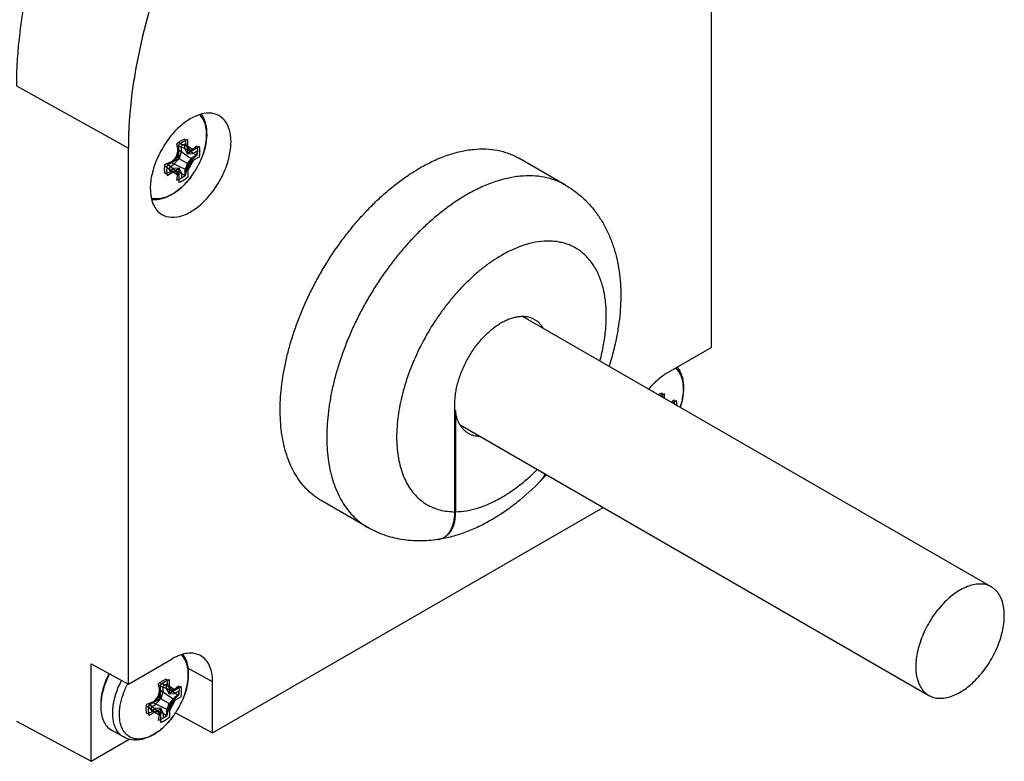
# Model space of a CAD drawing. Units: inches. Extents: x 0.5 to 33.6, y 0.5 to 21.6.
# Drawn here: x 24.1 to 25, y 10.6 to 11.3 of the extents above; entities that cross this region are included whole.
import ezdxf

# ---------------------------------------------------------------- set-up
doc = ezdxf.new("R2010")
doc.units = ezdxf.units.IN
doc.header["$LTSCALE"] = 1.87
doc.header["$MEASUREMENT"] = 0
doc.layers.get('0').update_dxf_attribs({"linetype": 'CONTINUOUS'})
for name, color, linetype in [('02___PRT_ALL_AXES', 7, 'CONTINUOUS'), ('AXIS', 7, 'CONTINUOUS'), ('DATUM_CURVES', 7, 'CONTINUOUS')]:
    doc.layers.add(name, color=color, linetype=linetype)

msp = doc.modelspace()

# ---------------------------------------------------------------- linework, layer by layer
at = {"color": 7, "linetype": 'CONTINUOUS'}
for p, q in [((24.77514, 10.96647), (24.77514, 11.45445)), ((24.14217, 11.20472), (24.24414, 11.14787)), ((24.24414, 10.6599), (24.24414, 11.14787)), ((24.2886, 11.15031), (24.29919, 11.14632)), ((24.28911, 11.14692), (24.30252, 11.13769)), ((24.2895, 11.15299), (24.2971, 11.1498)), ((24.2971, 11.1498), (24.29919, 11.14632)), ((24.29726, 11.14704), (24.30649, 11.1415)), ((24.30252, 11.14667), (24.30649, 11.15014)), ((24.28796, 11.13984), (24.29919, 11.13335)), ((24.30649, 11.1415), (24.30252, 11.13769)), ((24.64207, 11.11431), (24.59964, 11.1388)), ((24.27738, 11.13189), (24.2839, 11.12694)), ((24.27921, 11.13405), (24.28796, 11.12687)), ((24.2824, 11.1353), (24.2971, 11.1283)), ((24.28637, 11.12818), (24.29579, 11.12296)), ((24.2971, 11.1283), (24.29579, 11.12296)), ((24.2883, 11.11864), (24.28932, 11.12381)), ((24.77514, 10.96647), (24.73513, 10.94337)), ((24.54146, 10.81681), (24.54146, 10.91556)), ((24.54146, 10.90914), (24.54188, 10.90889)), ((24.54188, 10.90889), (24.54188, 10.81682)), ((24.46207, 10.80254), (24.41964, 10.82703)), ((24.32089, 10.61558), (24.67639, 10.82083)), ((24.24414, 10.6599), (24.28415, 10.683)), ((24.21015, 10.67818), (24.24414, 10.6599)), ((24.21015, 10.58955), (24.21015, 10.67818)), ((24.32089, 10.66178), (24.2983, 10.67438)), ((24.2728, 10.66116), (24.28039, 10.65797)), ((24.32089, 10.61558), (24.32089, 10.66178)), ((24.27189, 10.65848), (24.28249, 10.65449)), ((24.27241, 10.65509), (24.28581, 10.64586)), ((24.28039, 10.65797), (24.28249, 10.65449)), ((24.28055, 10.65521), (24.28978, 10.64967)), ((24.28581, 10.65484), (24.28978, 10.65831)), ((24.2657, 10.64347), (24.28039, 10.63647)), ((24.27126, 10.64801), (24.28249, 10.64152)), ((24.28978, 10.64967), (24.28581, 10.64586)), ((24.26068, 10.64006), (24.2672, 10.63511)), ((24.26251, 10.64222), (24.27126, 10.63504)), ((24.26967, 10.63635), (24.27908, 10.63113)), ((24.28039, 10.63647), (24.27908, 10.63113)), ((24.14217, 10.6261), (24.21015, 10.58955)), ((24.2716, 10.62681), (24.27262, 10.63198)), ((24.28712, 10.63374), (24.32089, 10.61558)), ((24.21015, 10.58955), (24.24496, 10.60964))]:
    msp.add_line(p, q, dxfattribs=at)
for centre, radius, start, end in [((24.2143, 11.13654), 0.08386, 9.10181, 13.64297), ((24.19015, 11.16698), 0.10151, 344.48966, 347.67463), ((24.17841, 11.13186), 0.11172, 6.9174, 10.38487), ((24.29288, 11.22242), 0.07636, 274.73991, 275.39385), ((24.29377, 11.21317), 0.06707, 275.37807, 277.49308), ((24.23932, 11.2407), 0.11387, 289.64774, 293.04986), ((24.2151, 11.21144), 0.10216, 312.33558, 315.50053), ((24.24032, 11.18196), 0.07634, 320.45394, 324.55871), ((24.25444, 11.20392), 0.08242, 286.31743, 290.93754), ((24.28717, 11.19867), 0.0718, 267.38494, 270.62934), ((24.22721, 11.16022), 0.07683, 335.45456, 339.53323), ((24.2182, 11.09396), 0.07714, 24.78935, 25.25715), ((24.22181, 11.09563), 0.07317, 24.2934, 24.78959), ((24.23054, 11.09952), 0.06361, 22.45847, 24.33585), ((24.64715, 10.90475), 0.08532, 10.96512, 13.63045), ((24.70483, 10.9559), 0.05174, 310.5863, 313.99882), ((24.4414, 11.01711), 0.24775, 316.02814, 317.75075), ((24.60687, 10.85665), 0.01725, 315.92316, 317.46122), ((24.6067, 10.8568), 0.01748, 317.45907, 317.97835), ((24.60735, 10.85699), 0.01715, 315.51375, 316.05916), ((24.60635, 10.85711), 0.01795, 317.99258, 320.87837), ((24.60696, 10.85737), 0.01769, 316.07227, 320.8781), ((24.52335, 10.80803), 0.01676, 278.63511, 280.11637), ((24.5234, 10.80772), 0.01646, 280.11663, 282.15809), ((24.52377, 10.80822), 0.01689, 278.59706, 278.92348), ((24.52384, 10.80781), 0.01648, 278.90753, 282.25733), ((24.19759, 10.64471), 0.08386, 9.10181, 13.64297), ((24.17344, 10.67515), 0.10151, 344.48966, 347.67463), ((24.16171, 10.64003), 0.11172, 6.9174, 10.38487), ((24.27618, 10.73059), 0.07636, 274.73991, 275.39385), ((24.27707, 10.72134), 0.06707, 275.37807, 277.49308), ((24.22261, 10.74887), 0.11387, 289.64774, 293.04986), ((24.1984, 10.71961), 0.10216, 312.33558, 315.50053), ((24.22362, 10.69013), 0.07634, 320.45394, 324.55871), ((24.26522, 10.63959), 0.04622, 177.61512, 179.98642), ((24.23774, 10.71209), 0.08242, 286.31743, 290.93754), ((24.27047, 10.70684), 0.0718, 267.38494, 270.62934), ((24.2015, 10.60213), 0.07714, 24.78935, 25.25715), ((24.2051, 10.6038), 0.07317, 24.2934, 24.78959), ((24.21383, 10.60769), 0.06361, 22.45847, 24.33585), ((24.2105, 10.66839), 0.07683, 335.45456, 339.53323)]:
    msp.add_arc(centre, radius, start, end, dxfattribs=at)
for points, knots in [([(24.60071, 11.68496), (24.59148, 11.69056), (24.57107, 11.69955), (24.53721, 11.70513), (24.50075, 11.70298), (24.46254, 11.69328), (24.42331, 11.67635), (24.36908, 11.64365), (24.30438, 11.58688), (24.23784, 11.50223), (24.18536, 11.40575), (24.15131, 11.30551), (24.14217, 11.23721), (24.14217, 11.20472)], [0, 0, 0, 0, 0.042852, 0.087354, 0.134991, 0.18674, 0.24305, 0.303916, 0.437439, 0.581856, 0.729234, 0.871099, 1, 1, 1, 1]), ([(24.69968, 11.62497), (24.69133, 11.63004), (24.67306, 11.63834), (24.64288, 11.64435), (24.6104, 11.64399), (24.56312, 11.63479), (24.50168, 11.60666), (24.43194, 11.55324), (24.36764, 11.4825), (24.31316, 11.39927), (24.27225, 11.30931), (24.25516, 11.24627), (24.24997, 11.21514)], [0, 0, 0, 0, 0.042883, 0.087135, 0.134044, 0.18452, 0.297574, 0.426648, 0.567862, 0.715144, 0.861482, 1, 1, 1, 1]), ([(24.24997, 11.21514), (24.24901, 11.20939), (24.24572, 11.18711), (24.24414, 11.16457), (24.24414, 11.14787)], [0, 0, 0, 0, 0.258685, 1, 1, 1, 1]), ([(24.32652, 11.17758), (24.3239, 11.17902), (24.31735, 11.18057), (24.3069, 11.17834), (24.29623, 11.17242), (24.28601, 11.16329), (24.27701, 11.15169), (24.26993, 11.13853), (24.26533, 11.12489), (24.2641, 11.1156), (24.2641, 11.11118)], [0, 0, 0, 0, 0.087074, 0.186935, 0.304639, 0.438557, 0.582942, 0.729998, 0.871425, 1, 1, 1, 1]), ([(24.3376, 11.15361), (24.3376, 11.15628), (24.33719, 11.16136), (24.3351, 11.16832), (24.33158, 11.17394), (24.32828, 11.17661), (24.32652, 11.17758)], [0, 0, 0, 0, 0.290139, 0.549349, 0.782167, 1, 1, 1, 1]), ([(24.2883, 11.152), (24.2886, 11.15226), (24.28978, 11.15326), (24.29105, 11.15415), (24.29204, 11.15472)], [0, 0, 0, 0, 0.260314, 1, 1, 1, 1]), ([(24.29204, 11.15472), (24.29235, 11.1549), (24.29355, 11.15555), (24.29482, 11.15606), (24.29579, 11.15632)], [0, 0, 0, 0, 0.263587, 1, 1, 1, 1]), ([(24.27454, 11.08758), (24.27711, 11.08602), (24.28361, 11.08421), (24.29415, 11.08619), (24.30493, 11.09197), (24.31529, 11.10106), (24.32444, 11.1127), (24.33165, 11.12597), (24.33634, 11.13975), (24.3376, 11.14914), (24.3376, 11.15361)], [0, 0, 0, 0, 0.086808, 0.185876, 0.302932, 0.436639, 0.581257, 0.728848, 0.870905, 1, 1, 1, 1]), ([(24.30649, 11.15014), (24.30683, 11.14883), (24.30713, 11.14591), (24.30679, 11.14301), (24.30649, 11.1415)], [0, 0, 0, 0, 0.467433, 1, 1, 1, 1]), ([(24.50964, 11.12989), (24.5137, 11.13223), (24.5218, 11.13647), (24.53416, 11.14153), (24.54631, 11.14507), (24.55811, 11.14705), (24.56947, 11.14745), (24.57856, 11.14643), (24.58545, 11.14481), (24.59039, 11.14322), (24.59514, 11.14123), (24.59816, 11.13965), (24.59964, 11.1388)], [0, 0, 0, 0, 0.148552, 0.289451, 0.422641, 0.548535, 0.667873, 0.781789, 0.837224, 0.891909, 0.946084, 1, 1, 1, 1]), ([(24.2776, 11.12482), (24.27725, 11.12613), (24.27695, 11.12905), (24.27729, 11.13195), (24.2776, 11.13346)], [0, 0, 0, 0, 0.467946, 1, 1, 1, 1]), ([(24.41964, 10.82703), (24.41743, 10.82831), (24.41314, 10.83116), (24.40726, 10.83626), (24.40194, 10.84217), (24.39721, 10.84883), (24.3931, 10.85621), (24.38963, 10.86428), (24.38681, 10.87299), (24.38466, 10.88228), (24.38318, 10.89212), (24.38239, 10.90244), (24.38229, 10.91319), (24.38288, 10.92432), (24.38415, 10.93577), (24.38609, 10.94747), (24.38871, 10.95936), (24.39198, 10.97137), (24.39588, 10.98345), (24.4004, 10.99553), (24.40551, 11.00753), (24.41118, 11.01941), (24.41738, 11.03109), (24.42408, 11.0425), (24.43124, 11.0536), (24.43883, 11.06431), (24.44679, 11.07459), (24.4551, 11.08437), (24.4637, 11.0936), (24.47255, 11.10223), (24.4816, 11.11022), (24.49081, 11.11753), (24.50011, 11.1241), (24.50646, 11.12805), (24.50964, 11.12989)], [0, 0, 0, 0, 0.021324, 0.042876, 0.064873, 0.08751, 0.110951, 0.135329, 0.160742, 0.187258, 0.214912, 0.243712, 0.273643, 0.304666, 0.336728, 0.369754, 0.403659, 0.438346, 0.473706, 0.509623, 0.545976, 0.582637, 0.619475, 0.656357, 0.693151, 0.729724, 0.765945, 0.80169, 0.836839, 0.871276, 0.904896, 0.937613, 0.969344, 1, 1, 1, 1]), ([(24.29204, 11.12024), (24.29173, 11.12006), (24.29054, 11.11942), (24.28927, 11.11891), (24.2883, 11.11864)], [0, 0, 0, 0, 0.263868, 1, 1, 1, 1]), ([(24.29579, 11.12296), (24.29548, 11.1227), (24.2943, 11.1217), (24.29303, 11.12081), (24.29204, 11.12024)], [0, 0, 0, 0, 0.260402, 1, 1, 1, 1]), ([(24.64207, 11.11431), (24.64059, 11.11516), (24.63756, 11.11674), (24.63282, 11.11872), (24.62788, 11.12032), (24.62099, 11.12194), (24.6119, 11.12295), (24.60054, 11.12256), (24.58873, 11.12058), (24.57659, 11.11704), (24.56423, 11.11198), (24.55613, 11.10774), (24.55207, 11.10539)], [0, 0, 0, 0, 0.053916, 0.10809, 0.162774, 0.218209, 0.332126, 0.451464, 0.577358, 0.710547, 0.851447, 1, 1, 1, 1]), ([(24.2641, 11.11118), (24.2641, 11.10859), (24.26449, 11.10365), (24.26645, 11.09686), (24.26976, 11.09131), (24.27287, 11.0886), (24.27454, 11.08758)], [0, 0, 0, 0, 0.289314, 0.548759, 0.78224, 1, 1, 1, 1]), ([(24.64207, 11.11431), (24.64519, 11.11251), (24.64971, 11.10952), (24.65534, 11.10502), (24.6607, 11.1002), (24.66687, 11.0936), (24.67333, 11.08488), (24.67884, 11.07548), (24.68338, 11.06552), (24.68699, 11.05509), (24.68969, 11.04426), (24.6915, 11.03309), (24.6928, 11.01768), (24.69243, 11.00189), (24.69057, 10.98597), (24.68767, 10.96961), (24.68444, 10.95743), (24.68187, 10.94939)], [0, 0, 0, 0, 0.058956, 0.088394, 0.117852, 0.17682, 0.235866, 0.295096, 0.354653, 0.414712, 0.475447, 0.537041, 0.599646, 0.728266, 0.794457, 0.861869, 1, 1, 1, 1]), ([(24.55207, 11.10539), (24.54889, 11.10356), (24.54254, 11.09961), (24.53323, 11.09303), (24.52403, 11.08573), (24.51498, 11.07774), (24.50613, 11.06911), (24.49753, 11.05987), (24.48922, 11.05009), (24.48125, 11.03982), (24.47367, 11.02911), (24.46651, 11.01801), (24.45981, 11.00659), (24.4536, 10.99492), (24.44793, 10.98304), (24.44283, 10.97103), (24.43831, 10.95896), (24.4344, 10.94688), (24.43114, 10.93486), (24.42852, 10.92297), (24.42657, 10.91127), (24.4253, 10.89983), (24.42472, 10.8887), (24.42482, 10.87794), (24.42561, 10.86762), (24.42708, 10.85779), (24.42924, 10.84849), (24.43205, 10.83979), (24.43553, 10.83172), (24.43964, 10.82433), (24.44437, 10.81767), (24.44969, 10.81177), (24.45557, 10.80667), (24.45986, 10.80381), (24.46207, 10.80254)], [0, 0, 0, 0, 0.030656, 0.062387, 0.095103, 0.128723, 0.16316, 0.198309, 0.234054, 0.270276, 0.306849, 0.343642, 0.380525, 0.417363, 0.454023, 0.490377, 0.526294, 0.561655, 0.596341, 0.630247, 0.663273, 0.695335, 0.726358, 0.756289, 0.785089, 0.812743, 0.839258, 0.864672, 0.889049, 0.91249, 0.935126, 0.957124, 0.978676, 1, 1, 1, 1]), ([(24.6736, 10.95419), (24.67488, 10.95899), (24.67702, 10.96849), (24.67897, 10.98261), (24.67948, 10.99405), (24.67917, 11.0028), (24.67842, 11.01099), (24.67667, 11.02064), (24.6732, 11.03127), (24.66916, 11.03919), (24.6653, 11.04474), (24.66215, 11.04846), (24.65872, 11.0518), (24.65501, 11.05473), (24.65105, 11.05725), (24.64684, 11.05935), (24.6424, 11.06101), (24.63776, 11.06223), (24.63292, 11.06301), (24.62614, 11.06347), (24.61722, 11.06287), (24.60624, 11.06039), (24.597, 11.05695), (24.58952, 11.0534), (24.58577, 11.05136), (24.58389, 11.05028)], [0, 0, 0, 0, 0.081271, 0.159038, 0.232805, 0.268088, 0.302262, 0.36723, 0.427864, 0.4846, 0.511762, 0.53827, 0.56427, 0.58993, 0.615424, 0.640936, 0.666646, 0.692729, 0.719348, 0.746647, 0.803721, 0.864741, 0.930141, 0.964536, 1, 1, 1, 1]), ([(24.58389, 11.05028), (24.58117, 11.04871), (24.57574, 11.0453), (24.56781, 11.03956), (24.56, 11.03312), (24.55236, 11.02603), (24.54494, 11.01834), (24.53779, 11.0101), (24.53096, 11.00138), (24.52233, 10.98915), (24.51264, 10.97305), (24.50302, 10.95288), (24.49678, 10.9356), (24.49302, 10.9218), (24.49087, 10.91167), (24.48936, 10.90175), (24.48851, 10.89208), (24.48833, 10.88276), (24.48882, 10.87383), (24.48998, 10.86535), (24.49179, 10.8574), (24.49425, 10.85002), (24.49734, 10.84326), (24.50105, 10.83718), (24.50535, 10.83182), (24.51022, 10.82721), (24.51561, 10.82341), (24.52149, 10.82043), (24.52781, 10.81831), (24.53452, 10.81706), (24.53912, 10.81681), (24.54146, 10.81681)], [0, 0, 0, 0, 0.03188, 0.065009, 0.099277, 0.134573, 0.170765, 0.207703, 0.24523, 0.283175, 0.359601, 0.435581, 0.509717, 0.545698, 0.580748, 0.614738, 0.647558, 0.67912, 0.709362, 0.738253, 0.765799, 0.792046, 0.817089, 0.84107, 0.864185, 0.886676, 0.908825, 0.930934, 0.953315, 0.976262, 1, 1, 1, 1]), ([(24.58389, 10.98904), (24.58524, 10.98982), (24.58794, 10.99124), (24.59206, 10.99292), (24.59611, 10.9941), (24.60004, 10.99476), (24.60383, 10.99489), (24.60743, 10.99449), (24.61081, 10.99356), (24.6129, 10.99258), (24.61389, 10.99201)], [0, 0, 0, 0, 0.148554, 0.289508, 0.422731, 0.548638, 0.667999, 0.781938, 0.891987, 1, 1, 1, 1]), ([(24.54146, 10.91556), (24.54146, 10.9172), (24.54161, 10.92055), (24.54222, 10.92566), (24.54324, 10.9309), (24.54514, 10.93809), (24.54845, 10.94708), (24.5537, 10.95748), (24.56008, 10.96723), (24.56621, 10.97459), (24.57149, 10.97983), (24.57552, 10.98333), (24.57963, 10.98642), (24.58247, 10.98822), (24.58389, 10.98904)], [0, 0, 0, 0, 0.055834, 0.114209, 0.174828, 0.237407, 0.367019, 0.500002, 0.632984, 0.762595, 0.825174, 0.885792, 0.944166, 1, 1, 1, 1]), ([(24.61389, 10.99201), (24.61466, 10.99157), (24.61615, 10.99057), (24.61819, 10.98876), (24.62003, 10.98667), (24.62108, 10.98512), (24.62158, 10.98431)], [0, 0, 0, 0, 0.243112, 0.489073, 0.74057, 1, 1, 1, 1]), ([(24.73513, 10.94337), (24.7336, 10.94249), (24.72723, 10.93833), (24.72169, 10.93297), (24.71794, 10.92852)], [0, 0, 0, 0, 0.233264, 1, 1, 1, 1]), ([(24.72665, 10.92346), (24.72694, 10.92361), (24.72803, 10.92418), (24.72919, 10.92463), (24.73007, 10.92486)], [0, 0, 0, 0, 0.262498, 1, 1, 1, 1]), ([(24.74077, 10.91868), (24.74084, 10.9184), (24.74111, 10.91722), (24.74123, 10.916), (24.74125, 10.91507)], [0, 0, 0, 0, 0.237691, 1, 1, 1, 1]), ([(24.55389, 10.88809), (24.55308, 10.88855), (24.55152, 10.88961), (24.54941, 10.89151), (24.54752, 10.89373), (24.54586, 10.89624), (24.54446, 10.89904), (24.54332, 10.90211), (24.54244, 10.90541), (24.54204, 10.90771), (24.54188, 10.90889)], [0, 0, 0, 0, 0.112237, 0.22591, 0.342356, 0.462747, 0.588072, 0.719114, 0.856379, 1, 1, 1, 1]), ([(24.56435, 10.88528), (24.5634, 10.88531), (24.56154, 10.88545), (24.55883, 10.88599), (24.55626, 10.88686), (24.55466, 10.88765), (24.55389, 10.88809)], [0, 0, 0, 0, 0.259346, 0.510828, 0.756826, 1, 1, 1, 1]), ([(24.58389, 10.82982), (24.58672, 10.83146), (24.59236, 10.83502), (24.6006, 10.84103), (24.6087, 10.84779), (24.61391, 10.8527), (24.61648, 10.85526)], [0, 0, 0, 0, 0.236498, 0.482556, 0.737331, 1, 1, 1, 1]), ([(24.6235, 10.85135), (24.62309, 10.85032), (24.62215, 10.84838), (24.62094, 10.8466), (24.62028, 10.84578)], [0, 0, 0, 0, 0.51281, 1, 1, 1, 1]), ([(24.62068, 10.8462), (24.62129, 10.84695), (24.62241, 10.84857), (24.6233, 10.85033), (24.6237, 10.85125)], [0, 0, 0, 0, 0.488426, 1, 1, 1, 1]), ([(24.61927, 10.84464), (24.61257, 10.83773), (24.60199, 10.82805), (24.58684, 10.81679), (24.57527, 10.80943), (24.56341, 10.80312), (24.55129, 10.79795), (24.53896, 10.79398), (24.53058, 10.79219), (24.52639, 10.79153)], [0, 0, 0, 0, 0.265411, 0.394138, 0.520097, 0.643368, 0.764192, 0.882947, 1, 1, 1, 1]), ([(24.54188, 10.81682), (24.54524, 10.81686), (24.55216, 10.81752), (24.56263, 10.82007), (24.57335, 10.82418), (24.58037, 10.82779), (24.58389, 10.82982)], [0, 0, 0, 0, 0.226409, 0.467846, 0.72567, 1, 1, 1, 1]), ([(24.52687, 10.79164), (24.52744, 10.79176), (24.52857, 10.79207), (24.5302, 10.79272), (24.53173, 10.79354), (24.53316, 10.79453), (24.53448, 10.79569), (24.53612, 10.79746), (24.53789, 10.80007), (24.53951, 10.80367), (24.54065, 10.80772), (24.54132, 10.81215), (24.54146, 10.81523), (24.54146, 10.81681)], [0, 0, 0, 0, 0.05602, 0.111209, 0.166035, 0.220968, 0.276461, 0.332921, 0.449967, 0.574367, 0.707333, 0.849324, 1, 1, 1, 1]), ([(24.54188, 10.81682), (24.54188, 10.81524), (24.54175, 10.81217), (24.54108, 10.80775), (24.53993, 10.80371), (24.53832, 10.80012), (24.53656, 10.79752), (24.53492, 10.79576), (24.5336, 10.79461), (24.53218, 10.79362), (24.53065, 10.79279), (24.52904, 10.79215), (24.52791, 10.79184), (24.52734, 10.79171)], [0, 0, 0, 0, 0.150681, 0.292663, 0.425616, 0.550014, 0.667066, 0.723532, 0.779032, 0.833972, 0.888803, 0.94399, 1, 1, 1, 1]), ([(24.52587, 10.79145), (24.52312, 10.79104), (24.51762, 10.7904), (24.50933, 10.79007), (24.50107, 10.79041), (24.49288, 10.79142), (24.48482, 10.79313), (24.47695, 10.79553), (24.46932, 10.79864), (24.46444, 10.80116), (24.46207, 10.80254)], [0, 0, 0, 0, 0.126159, 0.251581, 0.376652, 0.5015, 0.626227, 0.750812, 0.875288, 1, 1, 1, 1]), ([(24.30981, 10.68575), (24.3081, 10.68669), (24.30418, 10.68803), (24.29773, 10.68812), (24.29086, 10.68643), (24.28639, 10.6843), (24.28415, 10.683)], [0, 0, 0, 0, 0.217752, 0.451266, 0.710609, 1, 1, 1, 1]), ([(24.32089, 10.66178), (24.32089, 10.66445), (24.32048, 10.66953), (24.31839, 10.6765), (24.31487, 10.68212), (24.31157, 10.68479), (24.30981, 10.68575)], [0, 0, 0, 0, 0.290205, 0.549328, 0.782174, 1, 1, 1, 1]), ([(24.22644, 10.6694), (24.22413, 10.66488), (24.22053, 10.65581), (24.219, 10.64613), (24.219, 10.64153)], [0, 0, 0, 0, 0.525223, 1, 1, 1, 1]), ([(24.22694, 10.66914), (24.22463, 10.66467), (24.22099, 10.65569), (24.21923, 10.64611), (24.21904, 10.64151)], [0, 0, 0, 0, 0.522205, 1, 1, 1, 1]), ([(24.2716, 10.66017), (24.2719, 10.66043), (24.27308, 10.66143), (24.27435, 10.66232), (24.27534, 10.66289)], [0, 0, 0, 0, 0.260314, 1, 1, 1, 1]), ([(24.27534, 10.66289), (24.27565, 10.66307), (24.27684, 10.66372), (24.27812, 10.66423), (24.27908, 10.66449)], [0, 0, 0, 0, 0.263587, 1, 1, 1, 1]), ([(24.28978, 10.65831), (24.29013, 10.657), (24.29043, 10.65408), (24.29009, 10.65118), (24.28978, 10.64967)], [0, 0, 0, 0, 0.467433, 1, 1, 1, 1]), ([(24.219, 10.6396), (24.219, 10.63721), (24.21937, 10.63265), (24.22121, 10.6264), (24.22431, 10.62132), (24.22723, 10.61887), (24.22879, 10.61797)], [0, 0, 0, 0, 0.289799, 0.549049, 0.782228, 1, 1, 1, 1]), ([(24.2609, 10.63299), (24.26055, 10.6343), (24.26024, 10.63722), (24.26059, 10.64012), (24.2609, 10.64163)], [0, 0, 0, 0, 0.467946, 1, 1, 1, 1]), ([(24.27534, 10.62841), (24.27503, 10.62823), (24.27383, 10.62759), (24.27256, 10.62708), (24.2716, 10.62681)], [0, 0, 0, 0, 0.263868, 1, 1, 1, 1]), ([(24.27908, 10.63113), (24.27878, 10.63087), (24.2776, 10.62987), (24.27633, 10.62898), (24.27534, 10.62841)], [0, 0, 0, 0, 0.260402, 1, 1, 1, 1])]:
    msp.add_open_spline(points, degree=3, knots=knots, dxfattribs=at)
at = {"layer": '02___PRT_ALL_AXES', "color": 7, "linetype": 'CONTINUOUS'}
for p, q in [((24.60331, 10.99465), (25.02997, 10.74833)), ((24.54621, 10.89599), (24.97297, 10.6496))]:
    msp.add_line(p, q, dxfattribs=at)
for points, knots in [([(25.02997, 10.74833), (25.02927, 10.74873), (25.02781, 10.74946), (25.02548, 10.75026), (25.02302, 10.75079), (25.01952, 10.75111), (25.01486, 10.75077), (25.00912, 10.74924), (25.00323, 10.74664), (24.99731, 10.74302), (24.99149, 10.73847), (24.98589, 10.73307), (24.98061, 10.72694), (24.97579, 10.72022), (24.97151, 10.71304), (24.96787, 10.70557), (24.96495, 10.69795), (24.9628, 10.69035), (24.96149, 10.68294), (24.96117, 10.67806), (24.96117, 10.67569)], [0, 0, 0, 0, 0.021332, 0.042893, 0.064898, 0.087543, 0.135318, 0.187219, 0.243656, 0.304604, 0.369691, 0.438289, 0.509575, 0.582599, 0.656331, 0.729708, 0.801685, 0.871278, 0.937616, 1, 1, 1, 1]), ([(25.04178, 10.72223), (25.04178, 10.72512), (25.04144, 10.72936), (25.04013, 10.73469), (25.03881, 10.73825), (25.03712, 10.74142), (25.03508, 10.7442), (25.0327, 10.74653), (25.03091, 10.74779), (25.02997, 10.74833)], [0, 0, 0, 0, 0.28928, 0.422537, 0.548497, 0.667895, 0.781869, 0.891953, 1, 1, 1, 1]), ([(24.97297, 10.6496), (24.97367, 10.6492), (24.97513, 10.64847), (24.97746, 10.64767), (24.97993, 10.64714), (24.98342, 10.64681), (24.98808, 10.64716), (24.99383, 10.64868), (24.99972, 10.65129), (25.00563, 10.6549), (25.01145, 10.65946), (25.01706, 10.66486), (25.02233, 10.67099), (25.02715, 10.67771), (25.03143, 10.68488), (25.03507, 10.69236), (25.03799, 10.69998), (25.04014, 10.70757), (25.04146, 10.71499), (25.04178, 10.71987), (25.04178, 10.72223)], [0, 0, 0, 0, 0.021332, 0.042893, 0.064898, 0.087543, 0.135318, 0.187219, 0.243656, 0.304604, 0.369691, 0.438289, 0.509575, 0.582599, 0.656331, 0.729708, 0.801685, 0.871278, 0.937616, 1, 1, 1, 1]), ([(24.96117, 10.67569), (24.96117, 10.6728), (24.9615, 10.66856), (24.96281, 10.66323), (24.96413, 10.65968), (24.96582, 10.6565), (24.96787, 10.65373), (24.97024, 10.65139), (24.97204, 10.65014), (24.97297, 10.6496)], [0, 0, 0, 0, 0.28928, 0.422537, 0.548497, 0.667895, 0.781869, 0.891953, 1, 1, 1, 1])]:
    msp.add_open_spline(points, degree=3, knots=knots, dxfattribs=at)
at = {"layer": 'AXIS', "color": 7, "linetype": 'CONTINUOUS'}
for p, q in [((24.31037, 11.13775), (24.31038, 11.13777)), ((24.30096, 11.12146), (24.30097, 11.12147)), ((24.29367, 10.64592), (24.29368, 10.64594)), ((24.23609, 10.63527), (24.23676, 10.64063)), ((24.28426, 10.62963), (24.28427, 10.62964)), ((24.23964, 10.61171), (24.22879, 10.61797))]:
    msp.add_line(p, q, dxfattribs=at)
for centre, radius, start, end in [((24.24071, 11.16711), 0.07559, 322.85951, 337.14161), ((24.2635, 11.14148), 0.04105, 299.07505, 300.0018), ((24.31106, 10.625), 0.0761, 152.44148, 152.89162), ((24.29721, 10.63027), 0.06762, 164.90928, 165.06813), ((24.2239, 10.67534), 0.07572, 327.61794, 337.13395), ((24.22402, 10.67528), 0.07559, 326.62376, 327.60935), ((24.22399, 10.6753), 0.07562, 322.86021, 326.6238), ((24.24679, 10.64965), 0.04105, 299.07505, 300.0018)]:
    msp.add_arc(centre, radius, start, end, dxfattribs=at)
for points, knots in [([(24.31038, 11.13777), (24.31204, 11.14171), (24.31455, 11.14948), (24.31565, 11.15937), (24.31496, 11.16652), (24.31375, 11.17115), (24.31184, 11.17513), (24.31007, 11.17735), (24.30909, 11.17829)], [0, 0, 0, 0, 0.300115, 0.570648, 0.691797, 0.802948, 0.904988, 1, 1, 1, 1]), ([(24.31067, 11.17866), (24.3124, 11.17606), (24.31493, 11.1699), (24.31583, 11.15966), (24.31432, 11.14868), (24.31191, 11.1414), (24.31038, 11.13777)], [0, 0, 0, 0, 0.221106, 0.460091, 0.720918, 1, 1, 1, 1]), ([(24.30096, 11.12146), (24.29849, 11.11819), (24.29317, 11.11226), (24.28681, 11.10744), (24.2835, 11.10553)], [0, 0, 0, 0, 0.517876, 1, 1, 1, 1]), ([(24.28402, 11.10593), (24.2872, 11.10776), (24.29337, 11.11248), (24.29853, 11.11824), (24.30096, 11.12146)], [0, 0, 0, 0, 0.476434, 1, 1, 1, 1]), ([(24.28344, 11.1056), (24.28186, 11.10472), (24.27871, 11.10323), (24.27389, 11.10186), (24.26929, 11.1015), (24.26636, 11.10196), (24.26502, 11.10237)], [0, 0, 0, 0, 0.283523, 0.542759, 0.779836, 1, 1, 1, 1]), ([(24.2835, 11.10553), (24.28069, 11.1039), (24.27488, 11.10132), (24.26851, 11.10055), (24.2655, 11.10077)], [0, 0, 0, 0, 0.518524, 1, 1, 1, 1]), ([(24.74675, 10.91191), (24.74793, 10.91553), (24.74959, 10.92258), (24.74983, 10.93139), (24.74866, 10.93762), (24.74722, 10.94161), (24.74519, 10.945), (24.74343, 10.94685), (24.74248, 10.94763)], [0, 0, 0, 0, 0.301209, 0.569434, 0.689469, 0.800208, 0.902948, 1, 1, 1, 1]), ([(24.744, 10.94853), (24.74574, 10.94628), (24.74846, 10.94093), (24.75002, 10.93182), (24.74946, 10.92192), (24.74784, 10.91526), (24.74675, 10.9119)], [0, 0, 0, 0, 0.2239, 0.462644, 0.721575, 1, 1, 1, 1]), ([(24.29368, 10.64594), (24.29535, 10.6499), (24.29787, 10.65773), (24.29895, 10.66767), (24.29823, 10.67485), (24.29698, 10.67949), (24.29503, 10.68347), (24.29323, 10.68567), (24.29224, 10.6866)], [0, 0, 0, 0, 0.300561, 0.571199, 0.692254, 0.80324, 0.905099, 1, 1, 1, 1]), ([(24.29381, 10.68705), (24.29559, 10.68446), (24.29818, 10.67829), (24.29913, 10.66798), (24.29764, 10.65693), (24.29522, 10.6496), (24.29368, 10.64594)], [0, 0, 0, 0, 0.220984, 0.459827, 0.720687, 1, 1, 1, 1]), ([(24.23191, 10.64788), (24.23226, 10.64917), (24.23385, 10.65444), (24.23604, 10.65953), (24.23796, 10.66322)], [0, 0, 0, 0, 0.243892, 1, 1, 1, 1]), ([(24.23676, 10.64063), (24.23733, 10.64386), (24.23907, 10.6504), (24.24174, 10.65661), (24.24332, 10.65968)], [0, 0, 0, 0, 0.48715, 1, 1, 1, 1]), ([(24.23964, 10.61171), (24.23852, 10.61236), (24.23639, 10.61397), (24.23379, 10.61716), (24.23182, 10.62105), (24.22998, 10.62729), (24.22953, 10.63643), (24.23084, 10.64385), (24.23187, 10.64769)], [0, 0, 0, 0, 0.098796, 0.201387, 0.310899, 0.429417, 0.696008, 1, 1, 1, 1]), ([(24.26674, 10.61377), (24.26472, 10.61265), (24.26071, 10.61084), (24.25456, 10.60959), (24.24883, 10.61007), (24.24384, 10.61236), (24.23994, 10.61635), (24.2373, 10.62172), (24.23596, 10.62819), (24.23592, 10.63284), (24.23609, 10.63527)], [0, 0, 0, 0, 0.14172, 0.26781, 0.381221, 0.488283, 0.597525, 0.716681, 0.850406, 1, 1, 1, 1]), ([(24.28426, 10.62963), (24.28178, 10.62636), (24.27647, 10.62043), (24.27011, 10.61561), (24.2668, 10.6137)], [0, 0, 0, 0, 0.517876, 1, 1, 1, 1]), ([(24.26732, 10.6141), (24.27049, 10.61593), (24.27667, 10.62065), (24.28183, 10.62641), (24.28426, 10.62963)], [0, 0, 0, 0, 0.476434, 1, 1, 1, 1]), ([(24.2668, 10.6137), (24.26459, 10.61243), (24.26009, 10.61031), (24.25297, 10.60868), (24.24594, 10.60897), (24.24159, 10.61059), (24.23964, 10.61171)], [0, 0, 0, 0, 0.26851, 0.520936, 0.762829, 1, 1, 1, 1])]:
    msp.add_open_spline(points, degree=3, knots=knots, dxfattribs=at)
at = {"layer": 'DATUM_CURVES', "color": 7, "linetype": 'CONTINUOUS'}
for p, q in [((24.29818, 11.1432), (24.29818, 11.1555)), ((24.29016, 11.13857), (24.29016, 11.15087)), ((24.29266, 11.14554), (24.29039, 11.13843)), ((24.29567, 11.15168), (24.29266, 11.14994)), ((24.29266, 11.14554), (24.29266, 11.14994)), ((24.29567, 11.14728), (24.29567, 11.15168)), ((24.29567, 11.14728), (24.29794, 11.14279)), ((24.3035, 11.14627), (24.29818, 11.14935)), ((24.29818, 11.14935), (24.29984, 11.14607)), ((24.30883, 11.14935), (24.29818, 11.1432)), ((24.29984, 11.14607), (24.3035, 11.14627)), ((24.30677, 11.14527), (24.30296, 11.14307)), ((24.30677, 11.1418), (24.30677, 11.14527)), ((24.27951, 11.13242), (24.29016, 11.13857)), ((24.28483, 11.13549), (24.29016, 11.14472)), ((24.2885, 11.13953), (24.28483, 11.13549)), ((24.29039, 11.13843), (24.28537, 11.13291)), ((24.29016, 11.14472), (24.2885, 11.13953)), ((24.29794, 11.14279), (24.30296, 11.14307)), ((24.29794, 11.13407), (24.30296, 11.13959)), ((24.30883, 11.14009), (24.29818, 11.13394)), ((24.3035, 11.13701), (24.29818, 11.12779)), ((24.29984, 11.13298), (24.3035, 11.13701)), ((24.30677, 11.1418), (24.30296, 11.13959)), ((24.27951, 11.12316), (24.29016, 11.12931)), ((24.28156, 11.13071), (24.28537, 11.13291)), ((24.28156, 11.13071), (24.28156, 11.12724)), ((24.28156, 11.12724), (24.28537, 11.12944)), ((24.29039, 11.12971), (24.28537, 11.12944)), ((24.29016, 11.12931), (24.29016, 11.11701)), ((24.29266, 11.12523), (24.29039, 11.12971)), ((24.29567, 11.12697), (24.29794, 11.13407)), ((24.29567, 11.12697), (24.29567, 11.12257)), ((24.29818, 11.13394), (24.29818, 11.12164)), ((24.29818, 11.12779), (24.29984, 11.13298)), ((24.2885, 11.12643), (24.28483, 11.12623)), ((24.28483, 11.12623), (24.29016, 11.12316)), ((24.29016, 11.12316), (24.2885, 11.12643)), ((24.29266, 11.12523), (24.29266, 11.12083)), ((24.29266, 11.12083), (24.29567, 11.12257)), ((24.73246, 10.92009), (24.73246, 10.92404)), ((24.74311, 10.91789), (24.73969, 10.91592)), ((24.28147, 10.65137), (24.28147, 10.66367)), ((24.26813, 10.64366), (24.27346, 10.65289)), ((24.27346, 10.65289), (24.2718, 10.6477)), ((24.27346, 10.64674), (24.27346, 10.65904)), ((24.27596, 10.65371), (24.27369, 10.6466)), ((24.27897, 10.65985), (24.27596, 10.65811)), ((24.27596, 10.65371), (24.27596, 10.65811)), ((24.27897, 10.65545), (24.27897, 10.65985)), ((24.27897, 10.65545), (24.28124, 10.65096)), ((24.2868, 10.65444), (24.28147, 10.65752)), ((24.28147, 10.65752), (24.28313, 10.65424)), ((24.29213, 10.65752), (24.28147, 10.65137)), ((24.28313, 10.65424), (24.2868, 10.65444)), ((24.29007, 10.65344), (24.28626, 10.65124)), ((24.29007, 10.64996), (24.29007, 10.65344)), ((24.2628, 10.64059), (24.27346, 10.64674)), ((24.2718, 10.6477), (24.26813, 10.64366)), ((24.27369, 10.6466), (24.26867, 10.64108)), ((24.28124, 10.65096), (24.28626, 10.65124)), ((24.28124, 10.64224), (24.28626, 10.64776)), ((24.29213, 10.64826), (24.28147, 10.64211)), ((24.2868, 10.64518), (24.28147, 10.63596)), ((24.28313, 10.64115), (24.2868, 10.64518)), ((24.29007, 10.64996), (24.28626, 10.64776)), ((24.2628, 10.63133), (24.27346, 10.63748)), ((24.26486, 10.63888), (24.26867, 10.64108)), ((24.26486, 10.63888), (24.26486, 10.63541)), ((24.26486, 10.63541), (24.26867, 10.63761)), ((24.2718, 10.6346), (24.26813, 10.6344)), ((24.26813, 10.6344), (24.27346, 10.63133)), ((24.27369, 10.63788), (24.26867, 10.63761)), ((24.27346, 10.63133), (24.2718, 10.6346)), ((24.27346, 10.63748), (24.27346, 10.62518)), ((24.27596, 10.6334), (24.27369, 10.63788)), ((24.27897, 10.63514), (24.28124, 10.64224)), ((24.27897, 10.63514), (24.27897, 10.63074)), ((24.28147, 10.64211), (24.28147, 10.62981)), ((24.28147, 10.63596), (24.28313, 10.64115)), ((24.27596, 10.6334), (24.27596, 10.629)), ((24.27596, 10.629), (24.27897, 10.63074))]:
    msp.add_line(p, q, dxfattribs=at)
for points, knots in [([(24.29818, 11.1555), (24.29802, 11.15545), (24.29769, 11.15535), (24.29733, 11.15523), (24.29709, 11.15515), (24.29698, 11.15512), (24.2969, 11.1551), (24.29682, 11.15507), (24.29668, 11.155), (24.29647, 11.15492), (24.29623, 11.15481), (24.29598, 11.15471), (24.29578, 11.15463), (24.29563, 11.15457), (24.29555, 11.15453), (24.29546, 11.15448), (24.29535, 11.15443), (24.2951, 11.15429), (24.2948, 11.15413), (24.29449, 11.15398), (24.29432, 11.15389), (24.29419, 11.15382), (24.29407, 11.15374), (24.2939, 11.15364), (24.29361, 11.15346), (24.29332, 11.15327), (24.29307, 11.15312), (24.29297, 11.15305), (24.29289, 11.153), (24.2928, 11.15294), (24.29265, 11.15283), (24.29244, 11.15268), (24.29218, 11.15249), (24.29193, 11.1523), (24.29171, 11.15215), (24.29156, 11.15204), (24.29148, 11.15198), (24.2914, 11.1519), (24.29129, 11.15182), (24.29104, 11.15161), (24.29066, 11.15129), (24.29033, 11.15101), (24.29016, 11.15087)], [0, 0, 0, 0, 0.0625, 0.125, 0.140625, 0.15625, 0.164062, 0.171875, 0.1875, 0.21875, 0.25, 0.28125, 0.3125, 0.328125, 0.335938, 0.34375, 0.359375, 0.375, 0.4375, 0.46875, 0.484375, 0.5, 0.515625, 0.53125, 0.5625, 0.625, 0.640625, 0.65625, 0.664062, 0.671875, 0.6875, 0.71875, 0.75, 0.78125, 0.8125, 0.828125, 0.835938, 0.84375, 0.859375, 0.875, 0.9375, 1, 1, 1, 1]), ([(24.30883, 11.14009), (24.30887, 11.1403), (24.30894, 11.14071), (24.30902, 11.14118), (24.30908, 11.14149), (24.30911, 11.14165), (24.30913, 11.1418), (24.30915, 11.142), (24.30918, 11.14226), (24.30921, 11.14256), (24.30925, 11.14287), (24.30927, 11.14312), (24.3093, 11.14332), (24.30931, 11.14353), (24.30932, 11.14378), (24.30933, 11.14409), (24.30934, 11.14439), (24.30935, 11.14464), (24.30936, 11.14482), (24.30936, 11.14492), (24.30937, 11.145), (24.30937, 11.14507), (24.30936, 11.14516), (24.30936, 11.14533), (24.30935, 11.14556), (24.30934, 11.14584), (24.30933, 11.14608), (24.30932, 11.14626), (24.30932, 11.14638), (24.30931, 11.14648), (24.3093, 11.14657), (24.30928, 11.14673), (24.30926, 11.14696), (24.30922, 11.14724), (24.30919, 11.14751), (24.30916, 11.14774), (24.30914, 11.1479), (24.30913, 11.148), (24.30911, 11.14808), (24.30909, 11.14819), (24.30903, 11.14845), (24.30894, 11.14883), (24.30887, 11.14918), (24.30883, 11.14935)], [0, 0, 0, 0, 0.0625, 0.125, 0.140625, 0.15625, 0.171875, 0.1875, 0.21875, 0.25, 0.28125, 0.3125, 0.328125, 0.34375, 0.375, 0.40625, 0.4375, 0.46875, 0.484375, 0.492188, 0.5, 0.507812, 0.515625, 0.53125, 0.5625, 0.59375, 0.625, 0.640625, 0.65625, 0.664062, 0.671875, 0.6875, 0.71875, 0.75, 0.78125, 0.8125, 0.828125, 0.835938, 0.84375, 0.859375, 0.875, 0.9375, 1, 1, 1, 1]), ([(24.27951, 11.13242), (24.27947, 11.13221), (24.2794, 11.13179), (24.27931, 11.13133), (24.27926, 11.13101), (24.27923, 11.13086), (24.27921, 11.1307), (24.27919, 11.1305), (24.27916, 11.13025), (24.27912, 11.12994), (24.27909, 11.12964), (24.27906, 11.12939), (24.27904, 11.12918), (24.27903, 11.12898), (24.27902, 11.12873), (24.279, 11.12842), (24.27899, 11.12812), (24.27898, 11.12786), (24.27898, 11.12768), (24.27897, 11.12758), (24.27897, 11.1275), (24.27897, 11.12744), (24.27897, 11.12734), (24.27898, 11.12718), (24.27899, 11.12694), (24.279, 11.12666), (24.27901, 11.12643), (24.27902, 11.12624), (24.27902, 11.12613), (24.27902, 11.12603), (24.27903, 11.12594), (24.27905, 11.12578), (24.27908, 11.12555), (24.27911, 11.12527), (24.27915, 11.12499), (24.27918, 11.12476), (24.2792, 11.1246), (24.27921, 11.12451), (24.27923, 11.12443), (24.27925, 11.12432), (24.27931, 11.12406), (24.27939, 11.12367), (24.27947, 11.12333), (24.27951, 11.12316)], [0, 0, 0, 0, 0.0625, 0.125, 0.140625, 0.15625, 0.171875, 0.1875, 0.21875, 0.25, 0.28125, 0.3125, 0.328125, 0.34375, 0.375, 0.40625, 0.4375, 0.46875, 0.484375, 0.492188, 0.5, 0.507812, 0.515625, 0.53125, 0.5625, 0.59375, 0.625, 0.640625, 0.65625, 0.664062, 0.671875, 0.6875, 0.71875, 0.75, 0.78125, 0.8125, 0.828125, 0.835938, 0.84375, 0.859375, 0.875, 0.9375, 1, 1, 1, 1]), ([(24.29016, 11.11701), (24.29032, 11.11706), (24.29064, 11.11716), (24.29101, 11.11728), (24.29125, 11.11735), (24.29135, 11.11739), (24.29143, 11.11741), (24.29151, 11.11744), (24.29166, 11.1175), (24.29186, 11.11759), (24.29211, 11.11769), (24.29236, 11.11779), (24.29256, 11.11788), (24.2927, 11.11794), (24.29279, 11.11798), (24.29287, 11.11802), (24.29298, 11.11808), (24.29324, 11.11822), (24.29354, 11.11837), (24.29384, 11.11853), (24.29401, 11.11862), (24.29415, 11.11868), (24.29427, 11.11877), (24.29443, 11.11887), (24.29472, 11.11905), (24.29501, 11.11923), (24.29526, 11.11939), (24.29537, 11.11945), (24.29545, 11.1195), (24.29553, 11.11956), (24.29568, 11.11967), (24.2959, 11.11983), (24.29615, 11.12002), (24.29641, 11.1202), (24.29662, 11.12036), (24.29677, 11.12047), (24.29686, 11.12053), (24.29694, 11.1206), (24.29705, 11.12069), (24.2973, 11.1209), (24.29767, 11.12122), (24.29801, 11.1215), (24.29818, 11.12164)], [0, 0, 0, 0, 0.0625, 0.125, 0.140625, 0.15625, 0.164062, 0.171875, 0.1875, 0.21875, 0.25, 0.28125, 0.3125, 0.328125, 0.335938, 0.34375, 0.359375, 0.375, 0.4375, 0.46875, 0.484375, 0.5, 0.515625, 0.53125, 0.5625, 0.625, 0.640625, 0.65625, 0.664062, 0.671875, 0.6875, 0.71875, 0.75, 0.78125, 0.8125, 0.828125, 0.835938, 0.84375, 0.859375, 0.875, 0.9375, 1, 1, 1, 1]), ([(24.73246, 10.92404), (24.73238, 10.92402), (24.73223, 10.92398), (24.73204, 10.92392), (24.7319, 10.92388), (24.73182, 10.92386), (24.73174, 10.92383), (24.73163, 10.92379), (24.73151, 10.92375), (24.73138, 10.92371), (24.73125, 10.92367), (24.73113, 10.92362), (24.73097, 10.92356), (24.73081, 10.9235), (24.73068, 10.92344), (24.7306, 10.92341), (24.73054, 10.92339), (24.73047, 10.92336), (24.73039, 10.92332), (24.73024, 10.92326), (24.73007, 10.92318), (24.7299, 10.9231), (24.72977, 10.92305), (24.72966, 10.92299), (24.72954, 10.92293), (24.72942, 10.92287), (24.72932, 10.92282), (24.72924, 10.92278), (24.72917, 10.92275), (24.72911, 10.92271), (24.72897, 10.92264), (24.72877, 10.92253), (24.72859, 10.92243), (24.7285, 10.92238)], [0, 0, 0, 0, 0.0625, 0.125, 0.15625, 0.171875, 0.1875, 0.21875, 0.25, 0.28125, 0.3125, 0.34375, 0.375, 0.4375, 0.46875, 0.484375, 0.5, 0.515625, 0.53125, 0.5625, 0.625, 0.65625, 0.6875, 0.71875, 0.75, 0.78125, 0.8125, 0.828125, 0.84375, 0.859375, 0.875, 0.9375, 1, 1, 1, 1]), ([(24.74365, 10.91363), (24.74365, 10.91372), (24.74365, 10.9139), (24.74364, 10.91413), (24.74364, 10.91431), (24.74363, 10.91445), (24.74362, 10.9146), (24.74361, 10.91474), (24.7436, 10.91488), (24.7436, 10.915), (24.74359, 10.9151), (24.74358, 10.91519), (24.74357, 10.91534), (24.74355, 10.91551), (24.74353, 10.91568), (24.74352, 10.91581), (24.7435, 10.91595), (24.74347, 10.91613), (24.74345, 10.91631), (24.74342, 10.91647), (24.74341, 10.91656), (24.74339, 10.91664), (24.74337, 10.91674), (24.74335, 10.91686), (24.74333, 10.91698), (24.74331, 10.91709), (24.74329, 10.91717), (24.74327, 10.91725), (24.74323, 10.91741), (24.74318, 10.91763), (24.74314, 10.91781), (24.74311, 10.91789)], [0, 0, 0, 0, 0.0625, 0.125, 0.15625, 0.1875, 0.21875, 0.25, 0.28125, 0.3125, 0.328125, 0.34375, 0.375, 0.4375, 0.46875, 0.5, 0.53125, 0.5625, 0.625, 0.65625, 0.671875, 0.6875, 0.71875, 0.75, 0.78125, 0.8125, 0.828125, 0.84375, 0.875, 0.9375, 1, 1, 1, 1]), ([(24.28147, 10.66367), (24.28131, 10.66362), (24.28099, 10.66352), (24.28063, 10.6634), (24.28038, 10.66332), (24.28028, 10.66329), (24.2802, 10.66327), (24.28012, 10.66324), (24.27998, 10.66317), (24.27977, 10.66309), (24.27952, 10.66298), (24.27928, 10.66288), (24.27907, 10.66279), (24.27893, 10.66274), (24.27885, 10.6627), (24.27876, 10.66265), (24.27865, 10.6626), (24.27839, 10.66246), (24.27809, 10.6623), (24.27779, 10.66215), (24.27762, 10.66206), (24.27749, 10.66199), (24.27737, 10.66191), (24.2772, 10.66181), (24.27691, 10.66163), (24.27662, 10.66144), (24.27637, 10.66129), (24.27627, 10.66122), (24.27619, 10.66117), (24.2761, 10.66111), (24.27595, 10.661), (24.27574, 10.66085), (24.27548, 10.66066), (24.27522, 10.66047), (24.27501, 10.66032), (24.27486, 10.66021), (24.27478, 10.66015), (24.27469, 10.66007), (24.27459, 10.65999), (24.27434, 10.65978), (24.27396, 10.65946), (24.27362, 10.65918), (24.27346, 10.65904)], [0, 0, 0, 0, 0.0625, 0.125, 0.140625, 0.15625, 0.164062, 0.171875, 0.1875, 0.21875, 0.25, 0.28125, 0.3125, 0.328125, 0.335938, 0.34375, 0.359375, 0.375, 0.4375, 0.46875, 0.484375, 0.5, 0.515625, 0.53125, 0.5625, 0.625, 0.640625, 0.65625, 0.664062, 0.671875, 0.6875, 0.71875, 0.75, 0.78125, 0.8125, 0.828125, 0.835938, 0.84375, 0.859375, 0.875, 0.9375, 1, 1, 1, 1]), ([(24.29213, 10.64826), (24.29216, 10.64847), (24.29224, 10.64888), (24.29232, 10.64935), (24.29237, 10.64966), (24.2924, 10.64982), (24.29243, 10.64997), (24.29245, 10.65017), (24.29248, 10.65043), (24.29251, 10.65073), (24.29254, 10.65104), (24.29257, 10.65129), (24.2926, 10.65149), (24.29261, 10.6517), (24.29262, 10.65195), (24.29263, 10.65226), (24.29264, 10.65256), (24.29265, 10.65281), (24.29266, 10.65299), (24.29266, 10.65309), (24.29267, 10.65317), (24.29266, 10.65324), (24.29266, 10.65333), (24.29265, 10.6535), (24.29264, 10.65373), (24.29263, 10.65401), (24.29262, 10.65425), (24.29262, 10.65443), (24.29261, 10.65455), (24.29261, 10.65465), (24.2926, 10.65474), (24.29258, 10.6549), (24.29255, 10.65513), (24.29252, 10.65541), (24.29249, 10.65568), (24.29246, 10.65591), (24.29244, 10.65607), (24.29243, 10.65617), (24.2924, 10.65625), (24.29238, 10.65636), (24.29232, 10.65662), (24.29224, 10.657), (24.29216, 10.65735), (24.29213, 10.65752)], [0, 0, 0, 0, 0.0625, 0.125, 0.140625, 0.15625, 0.171875, 0.1875, 0.21875, 0.25, 0.28125, 0.3125, 0.328125, 0.34375, 0.375, 0.40625, 0.4375, 0.46875, 0.484375, 0.492188, 0.5, 0.507812, 0.515625, 0.53125, 0.5625, 0.59375, 0.625, 0.640625, 0.65625, 0.664062, 0.671875, 0.6875, 0.71875, 0.75, 0.78125, 0.8125, 0.828125, 0.835938, 0.84375, 0.859375, 0.875, 0.9375, 1, 1, 1, 1]), ([(24.2628, 10.64059), (24.26277, 10.64038), (24.26269, 10.63996), (24.26261, 10.6395), (24.26256, 10.63918), (24.26253, 10.63903), (24.2625, 10.63887), (24.26248, 10.63867), (24.26245, 10.63842), (24.26242, 10.63811), (24.26239, 10.63781), (24.26236, 10.63756), (24.26233, 10.63735), (24.26232, 10.63715), (24.26231, 10.6369), (24.2623, 10.63659), (24.26229, 10.63629), (24.26228, 10.63603), (24.26227, 10.63585), (24.26227, 10.63575), (24.26226, 10.63567), (24.26227, 10.63561), (24.26227, 10.63551), (24.26228, 10.63535), (24.26229, 10.63511), (24.2623, 10.63483), (24.26231, 10.6346), (24.26231, 10.63441), (24.26232, 10.6343), (24.26232, 10.6342), (24.26233, 10.63411), (24.26235, 10.63395), (24.26238, 10.63372), (24.26241, 10.63344), (24.26244, 10.63316), (24.26247, 10.63293), (24.26249, 10.63277), (24.2625, 10.63268), (24.26253, 10.6326), (24.26255, 10.63249), (24.26261, 10.63223), (24.26269, 10.63184), (24.26277, 10.6315), (24.2628, 10.63133)], [0, 0, 0, 0, 0.0625, 0.125, 0.140625, 0.15625, 0.171875, 0.1875, 0.21875, 0.25, 0.28125, 0.3125, 0.328125, 0.34375, 0.375, 0.40625, 0.4375, 0.46875, 0.484375, 0.492188, 0.5, 0.507812, 0.515625, 0.53125, 0.5625, 0.59375, 0.625, 0.640625, 0.65625, 0.664062, 0.671875, 0.6875, 0.71875, 0.75, 0.78125, 0.8125, 0.828125, 0.835938, 0.84375, 0.859375, 0.875, 0.9375, 1, 1, 1, 1]), ([(24.27346, 10.62518), (24.27362, 10.62523), (24.27394, 10.62533), (24.2743, 10.62545), (24.27455, 10.62552), (24.27465, 10.62556), (24.27473, 10.62558), (24.27481, 10.62561), (24.27495, 10.62567), (24.27516, 10.62576), (24.27541, 10.62586), (24.27565, 10.62596), (24.27586, 10.62605), (24.276, 10.62611), (24.27608, 10.62615), (24.27617, 10.62619), (24.27628, 10.62625), (24.27654, 10.62639), (24.27684, 10.62654), (24.27714, 10.6267), (24.27731, 10.62679), (24.27744, 10.62685), (24.27756, 10.62694), (24.27773, 10.62704), (24.27802, 10.62722), (24.27831, 10.6274), (24.27856, 10.62756), (24.27866, 10.62762), (24.27874, 10.62767), (24.27883, 10.62773), (24.27898, 10.62784), (24.27919, 10.628), (24.27945, 10.62819), (24.27971, 10.62837), (24.27992, 10.62853), (24.28007, 10.62864), (24.28015, 10.6287), (24.28024, 10.62877), (24.28034, 10.62886), (24.28059, 10.62907), (24.28097, 10.62939), (24.28131, 10.62967), (24.28147, 10.62981)], [0, 0, 0, 0, 0.0625, 0.125, 0.140625, 0.15625, 0.164062, 0.171875, 0.1875, 0.21875, 0.25, 0.28125, 0.3125, 0.328125, 0.335938, 0.34375, 0.359375, 0.375, 0.4375, 0.46875, 0.484375, 0.5, 0.515625, 0.53125, 0.5625, 0.625, 0.640625, 0.65625, 0.664062, 0.671875, 0.6875, 0.71875, 0.75, 0.78125, 0.8125, 0.828125, 0.835938, 0.84375, 0.859375, 0.875, 0.9375, 1, 1, 1, 1])]:
    msp.add_open_spline(points, degree=3, knots=knots, dxfattribs=at)

doc.saveas('drawing.dxf')
